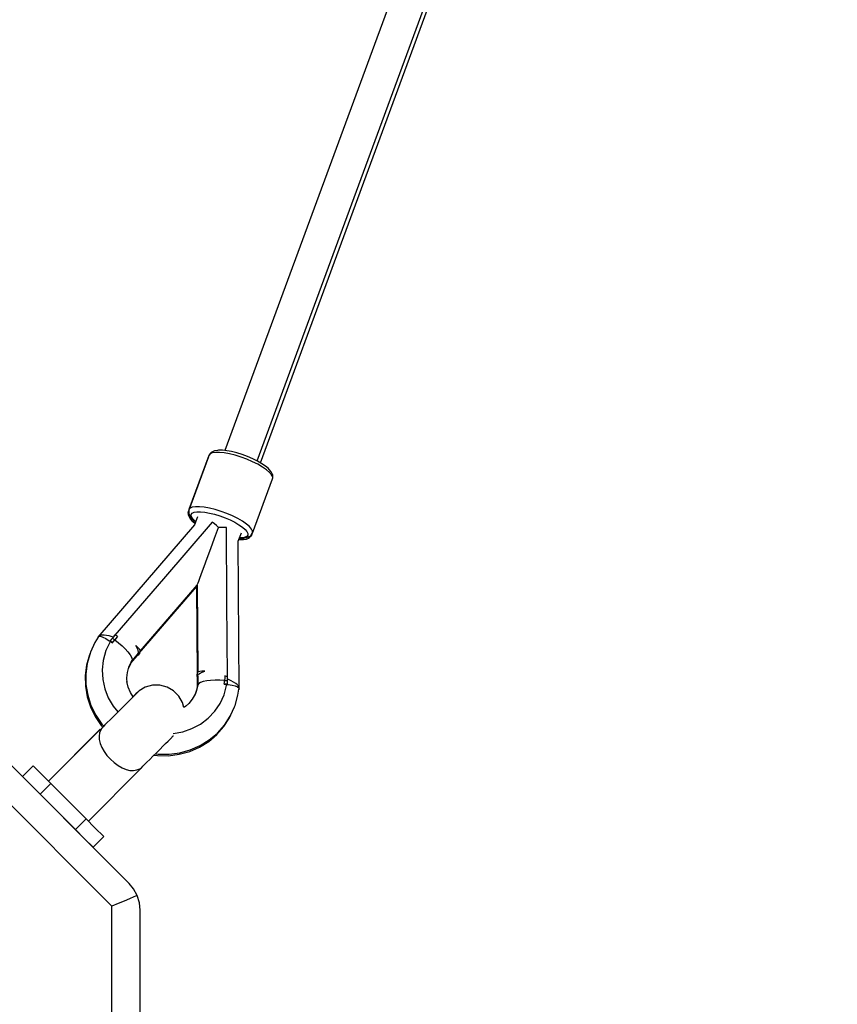
# Model space of a CAD drawing. Units: millimetres. Extents: x -42887 to 20171, y -23038 to 25901.
# Drawn here: x -28370 to -27935, y -3004 to -2481 of the extents above; entities that cross this region are included whole.
import ezdxf

# ---------------------------------------------------------------- set-up
doc = ezdxf.new("R2010")
doc.units = ezdxf.units.MM
doc.layers.add('PV-82115', color=7, linetype='Continuous')
doc.layers.add('STREFA', color=1, linetype='Continuous')
doc.styles.get("Standard").update_dxf_attribs({"font": 'arial.ttf'})
doc.dimstyles.new('Kopia Kopia ISO-25 moduły', dxfattribs={"dimtxt": 300, "dimasz": 210, "dimexe": 1.25, "dimexo": 0.625, "dimgap": 80, "dimtad": 1, "dimdec": 1, "dimlfac": 0.001, "dimtxsty": 'Standard', "dimblk": 'OBLIQUE', "dimcen": 2.5, "dimse1": 1, "dimse2": 1, "dimadec": 0, "dimazin": 0, "dimtfac": 1, "dimtdec": 1, "dimtmove": 0, "dimatfit": 3, "dimfxl": 1, "dimtfillclr": 256, "dimarcsym": 0})

# ---------------------------------------------------------------- blocks, each defined once
blk = doc.blocks.new('_OBLIQUE')
at = {"color": 0, "linetype": 'ByBlock', "lineweight": -2}
for p, q in [((-0.5, -0.5), (0.5, 0.5)), ((0, 0), (0, 0))]:
    blk.add_line(p, q, dxfattribs=at)
blk = doc.blocks.new('*D18')
at = {"layer": 'STREFA', "color": 0, "lineweight": -2}
blk.add_line((-42228.78, 21066.04), (-42228.78, -22933.25), dxfattribs=at)
at = {"layer": 'STREFA', "color": 0, "lineweight": -2, "xscale": 210, "yscale": 210, "zscale": 210}
for p, rotation in [((-42228.78, 21066.04), 90), ((-42228.78, -22933.25), 270)]:
    blk.add_blockref('_OBLIQUE', p, dxfattribs=dict(at, rotation=rotation))
at = {"layer": 'STREFA', "color": 0, "insert": (-42558.78, -933.61), "char_height": 500, "attachment_point": 5, "rotation": 90}
blk.add_mtext('44m', dxfattribs=at)
blk = doc.blocks.new('*D19')
at = {"layer": 'STREFA', "color": 0, "lineweight": -2}
blk.add_line((-40878.04, 18296.94), (-40878.04, -21014.11), dxfattribs=at)
at = {"layer": 'STREFA', "color": 0, "lineweight": -2, "xscale": 210, "yscale": 210, "zscale": 210}
for p, rotation in [((-40878.04, 18296.94), 89.99999999999999), ((-40878.04, -21014.11), 270)]:
    blk.add_blockref('_OBLIQUE', p, dxfattribs=dict(at, rotation=rotation))
at = {"layer": 'STREFA', "color": 0, "insert": (-41258.51, -1358.58), "char_height": 500, "attachment_point": 5, "rotation": 90}
blk.add_mtext('39,3m', dxfattribs=at)

msp = doc.modelspace()

# ---------------------------------------------------------------- linework, layer by layer
at = {"layer": 'PV-82115'}
for p, q in [((-27969.57, -1919.23), (-28260.6, -2709.51)), ((-28243.45, -2715.04), (-27952.77, -1925.7)), ((-28241.68, -2716.04), (-27952.31, -1930.3)), ((-28269.35, -2712.86), (-28279.96, -2741.68)), ((-28269.05, -2712.05), (-28279.66, -2740.87)), ((-28269.32, -2712.81), (-28269.35, -2712.86)), ((-28269.35, -2712.88), (-28269.35, -2712.86)), ((-28268.44, -2711.29), (-28269.05, -2712.05)), ((-28268.89, -2711.73), (-28269.05, -2712.05)), ((-28268.28, -2710.97), (-28268.89, -2711.73)), ((-28267.27, -2710.76), (-28268.44, -2711.29)), ((-28267.82, -2710.45), (-28268.28, -2710.97)), ((-28267.19, -2710.16), (-28267.82, -2710.45)), ((-28265.6, -2710.49), (-28267.27, -2710.76)), ((-28266.08, -2709.65), (-28267.19, -2710.16)), ((-28264.47, -2709.39), (-28266.08, -2709.65)), ((-28263.46, -2710.48), (-28265.6, -2710.49)), ((-28263.87, -2709.38), (-28264.47, -2709.39)), ((-28261.91, -2709.38), (-28263.87, -2709.38)), ((-28260.94, -2710.74), (-28263.46, -2710.48)), ((-28259.59, -2709.62), (-28261.91, -2709.38)), ((-28258.12, -2711.26), (-28260.94, -2710.74)), ((-28257, -2710.09), (-28259.59, -2709.62)), ((-28255.1, -2712.01), (-28258.12, -2711.26)), ((-28254.22, -2710.78), (-28257, -2710.09)), ((-28251.97, -2712.98), (-28255.1, -2712.01)), ((-28251.35, -2711.67), (-28254.22, -2710.78)), ((-28248.86, -2714.13), (-28251.97, -2712.98)), ((-28248.49, -2712.73), (-28251.35, -2711.67)), ((-28245.72, -2713.91), (-28248.49, -2712.73)), ((-28245.85, -2715.42), (-28248.86, -2714.13)), ((-28243.06, -2716.8), (-28245.85, -2715.42)), ((-28243.16, -2715.19), (-28245.72, -2713.91)), ((-28240.88, -2716.51), (-28243.16, -2715.19)), ((-28240.58, -2718.24), (-28243.06, -2716.8)), ((-28238.96, -2717.83), (-28240.88, -2716.51)), ((-28238.5, -2719.68), (-28240.58, -2718.24)), ((-28237.47, -2719.11), (-28238.96, -2717.83)), ((-28236.87, -2721.07), (-28238.5, -2719.68)), ((-28237.02, -2719.51), (-28237.47, -2719.11)), ((-28235.97, -2720.74), (-28237.02, -2719.51)), ((-28236, -2722.05), (-28236.87, -2721.07)), ((-28235.43, -2722.96), (-28236, -2722.05)), ((-28235.45, -2721.85), (-28235.97, -2720.74)), ((-28235.16, -2722.48), (-28235.45, -2721.85)), ((-28235.18, -2723.78), (-28235.43, -2722.96)), ((-28235.17, -2724.15), (-28235.14, -2723.18)), ((-28235.14, -2723.18), (-28235.16, -2722.48)), ((-28245.88, -2753.31), (-28235.26, -2724.49)), ((-28235.26, -2724.49), (-28235.18, -2723.78)), ((-28235.26, -2724.49), (-28235.17, -2724.15)), ((-28276.21, -2739.31), (-28277.89, -2739.58)), ((-28274.08, -2739.3), (-28276.21, -2739.31)), ((-28271.55, -2739.56), (-28274.08, -2739.3)), ((-28280.05, -2742.02), (-28280.09, -2743)), ((-28280.09, -2743), (-28280.06, -2743.69)), ((-28280.06, -2743.69), (-28279.78, -2744.33)), ((-28279.96, -2741.68), (-28280.05, -2742.02)), ((-28280, -2742.66), (-28279.96, -2741.68)), ((-28279.45, -2743.81), (-28280, -2742.66)), ((-28279.75, -2741.22), (-28279.78, -2742.19)), ((-28279.78, -2742.19), (-28279.76, -2742.89)), ((-28279.78, -2744.33), (-28279.26, -2745.43)), ((-28279.76, -2742.89), (-28279.48, -2743.52)), ((-28279.66, -2740.87), (-28279.75, -2741.22)), ((-28279.05, -2740.11), (-28279.66, -2740.87)), ((-28279.48, -2743.52), (-28278.96, -2744.62)), ((-28279.19, -2744.12), (-28279.45, -2743.81)), ((-28277.89, -2739.58), (-28279.05, -2740.11)), ((-28278.48, -2744.23), (-28278.45, -2743.37)), ((-28277.99, -2745.26), (-28278.48, -2744.23)), ((-28278.45, -2743.37), (-28277.91, -2742.69)), ((-28277.91, -2742.69), (-28276.87, -2742.22)), ((-28276.87, -2742.22), (-28275.38, -2741.98)), ((-28275.38, -2741.98), (-28273.48, -2741.97)), ((-28273.48, -2741.97), (-28271.24, -2742.2)), ((-28268.74, -2740.08), (-28271.55, -2739.56)), ((-28271.24, -2742.2), (-28268.74, -2742.66)), ((-28265.71, -2740.83), (-28268.74, -2740.08)), ((-28268.74, -2742.66), (-28266.05, -2743.33)), ((-28266.05, -2743.33), (-28263.27, -2744.19)), ((-28262.59, -2741.8), (-28265.71, -2740.83)), ((-28263.27, -2744.19), (-28260.5, -2745.21)), ((-28259.47, -2742.95), (-28262.59, -2741.8)), ((-28256.47, -2744.24), (-28259.47, -2742.95)), ((-28253.68, -2745.62), (-28256.47, -2744.24)), ((-28276.66, -2749), (-28327.96, -2808.56)), ((-28267.25, -2747.55), (-28293.1, -2777.58)), ((-28279.26, -2745.43), (-28278.21, -2746.67)), ((-28278.96, -2744.62), (-28277.9, -2745.86)), ((-28278.21, -2746.67), (-28277.76, -2747.07)), ((-28277.02, -2746.41), (-28277.99, -2745.26)), ((-28277.9, -2745.86), (-28277.45, -2746.26)), ((-28277.76, -2747.07), (-28276.38, -2748.25)), ((-28277.45, -2746.26), (-28276.08, -2747.44)), ((-28276.02, -2747.27), (-28277.02, -2746.41)), ((-28276.38, -2748.24), (-28276.67, -2749.01)), ((-28275.04, -2744.62), (-28276.66, -2749)), ((-28266.14, -2748.43), (-28267.25, -2747.55)), ((-28265.03, -2749.36), (-28266.14, -2748.43)), ((-28263.96, -2750.32), (-28265.03, -2749.36)), ((-28260.5, -2745.21), (-28257.83, -2746.35)), ((-28257.83, -2746.35), (-28255.35, -2747.59)), ((-28255.35, -2747.59), (-28253.15, -2748.86)), ((-28251.2, -2747.06), (-28253.68, -2745.62)), ((-28253.15, -2748.86), (-28251.29, -2750.14)), ((-28249.11, -2748.5), (-28251.2, -2747.06)), ((-28247.49, -2749.89), (-28249.11, -2748.5)), ((-28266.08, -2756.08), (-28263.96, -2750.32)), ((-28262.52, -2750.29), (-28263.96, -2750.32)), ((-28261.08, -2750.3), (-28262.52, -2750.29)), ((-28259.65, -2750.35), (-28261.08, -2750.3)), ((-28259.45, -2789.97), (-28259.65, -2750.35)), ((-28253.44, -2757.55), (-28251.82, -2753.17)), ((-28251.29, -2750.14), (-28249.85, -2751.38)), ((-28249.85, -2751.38), (-28248.87, -2752.53)), ((-28248.78, -2754.95), (-28249.42, -2755.37)), ((-28248.87, -2752.53), (-28248.39, -2753.56)), ((-28248.42, -2754.42), (-28248.78, -2754.95)), ((-28248.39, -2753.56), (-28248.42, -2754.42)), ((-28246.79, -2754.89), (-28247.95, -2755.41)), ((-28247.74, -2755.21), (-28247.11, -2754.91)), ((-28246.39, -2751.18), (-28247.49, -2749.89)), ((-28247.11, -2754.91), (-28246.64, -2754.4)), ((-28246.94, -2755.2), (-28246.34, -2754.44)), ((-28246.18, -2754.12), (-28246.79, -2754.89)), ((-28246.64, -2754.4), (-28246.03, -2753.63)), ((-28245.85, -2752.34), (-28246.39, -2751.18)), ((-28246.34, -2754.44), (-28246.18, -2754.12)), ((-28246.18, -2754.12), (-28245.9, -2753.37)), ((-28246.03, -2753.63), (-28245.88, -2753.31)), ((-28245.88, -2753.31), (-28245.85, -2752.34)), ((-28268.1, -2761.56), (-28266.08, -2756.08)), ((-28253.02, -2836.16), (-28253.44, -2757.55)), ((-28253.16, -2756.8), (-28251.35, -2756.79)), ((-28252.86, -2755.99), (-28251.05, -2755.98)), ((-28251.48, -2755.81), (-28252.8, -2755.82)), ((-28250.32, -2755.66), (-28251.48, -2755.81)), ((-28251.35, -2756.79), (-28250.75, -2756.78)), ((-28251.05, -2755.98), (-28250.45, -2755.97)), ((-28250.75, -2756.78), (-28249.15, -2756.52)), ((-28250.45, -2755.97), (-28248.85, -2755.71)), ((-28249.42, -2755.37), (-28250.32, -2755.66)), ((-28249.15, -2756.52), (-28248.04, -2756.02)), ((-28248.85, -2755.71), (-28247.74, -2755.21)), ((-28247.95, -2755.41), (-28248.32, -2755.47)), ((-28248.04, -2756.02), (-28247.41, -2755.72)), ((-28247.41, -2755.72), (-28246.94, -2755.2)), ((-28269.95, -2766.6), (-28268.1, -2761.56)), ((-28271.6, -2771.06), (-28269.95, -2766.6)), ((-28274.06, -2777.74), (-28272.98, -2774.81)), ((-28272.98, -2774.81), (-28271.6, -2771.06)), ((-28293.1, -2777.58), (-28318.95, -2807.6)), ((-28305.52, -2816.05), (-28275.26, -2781.01)), ((-28275.41, -2781.4), (-28275.27, -2781.02)), ((-28275.26, -2781.01), (-28275.2, -2780.84)), ((-28275.26, -2781.01), (-28274.96, -2827.31)), ((-28275.2, -2780.84), (-28275.05, -2780.43)), ((-28275.05, -2780.43), (-28274.8, -2779.77)), ((-28274.8, -2779.77), (-28274.47, -2778.87)), ((-28274.47, -2778.87), (-28274.06, -2777.74)), ((-28306.05, -2817.13), (-28275.56, -2781.81)), ((-28275.56, -2781.81), (-28275.53, -2781.73)), ((-28275.56, -2781.81), (-28275.26, -2828.47)), ((-28275.53, -2781.73), (-28275.41, -2781.4)), ((-28259.25, -2829.59), (-28259.45, -2789.97)), ((-28329.6, -2811.42), (-28331.92, -2816.52)), ((-28327.87, -2808.58), (-28329.6, -2811.42)), ((-28327.96, -2808.56), (-28327.5, -2808.14)), ((-28327.96, -2808.56), (-28327.96, -2808.73)), ((-28327.36, -2807.87), (-28327.57, -2808.13)), ((-28327.5, -2808.14), (-28326.59, -2808.13)), ((-28327.24, -2807.82), (-28327.36, -2807.87)), ((-28326.76, -2807.61), (-28326.97, -2807.7)), ((-28326.15, -2807.53), (-28326.76, -2807.61)), ((-28326.59, -2808.13), (-28325.31, -2808.54)), ((-28325.88, -2807.49), (-28326.01, -2807.51)), ((-28324.74, -2807.5), (-28325.88, -2807.49)), ((-28325.31, -2808.54), (-28323.73, -2809.34)), ((-28323.44, -2807.65), (-28324.74, -2807.5)), ((-28323.73, -2809.34), (-28321.97, -2810.47)), ((-28321.33, -2810.77), (-28323.72, -2815.66)), ((-28321.94, -2807.94), (-28323.44, -2807.65)), ((-28321.97, -2810.47), (-28321.6, -2810.76)), ((-28320.41, -2808.34), (-28321.94, -2807.94)), ((-28320.92, -2809.88), (-28321.54, -2810.6)), ((-28321.54, -2810.6), (-28321.34, -2810.78)), ((-28321.11, -2810.93), (-28321.54, -2810.6)), ((-28321.41, -2810.9), (-28321.4, -2810.91)), ((-28321.33, -2810.77), (-28320.79, -2811.19)), ((-28320.69, -2811.27), (-28321.11, -2810.93)), ((-28320.3, -2809.16), (-28320.92, -2809.88)), ((-28320.79, -2811.19), (-28320.26, -2811.61)), ((-28320.26, -2811.61), (-28320.69, -2811.27)), ((-28319.84, -2808.51), (-28320.41, -2808.34)), ((-28319.72, -2808.34), (-28320.3, -2809.16)), ((-28319.69, -2809.59), (-28320.3, -2809.16)), ((-28320.26, -2811.61), (-28319.68, -2810.81)), ((-28319.11, -2807.55), (-28319.72, -2808.34)), ((-28319.08, -2810.03), (-28319.69, -2809.59)), ((-28319.68, -2810.81), (-28319.08, -2810.03)), ((-28318.48, -2807.76), (-28319.11, -2807.55)), ((-28318.32, -2809.05), (-28319.08, -2810.03)), ((-28319.08, -2810.03), (-28317.06, -2811.59)), ((-28318.01, -2807.93), (-28318.48, -2807.76)), ((-28317.54, -2808.1), (-28318.32, -2809.05)), ((-28317.54, -2808.1), (-28318.01, -2807.93)), ((-28317.06, -2811.59), (-28315.16, -2813.22)), ((-28332.18, -2817.22), (-28333.72, -2822.61)), ((-28332.23, -2817.32), (-28332.49, -2818.03)), ((-28332.19, -2817.24), (-28332.23, -2817.32)), ((-28331.92, -2816.52), (-28332.18, -2817.22)), ((-28323.72, -2815.66), (-28325.21, -2820.89)), ((-28315.16, -2813.22), (-28313.47, -2814.86)), ((-28313.47, -2814.86), (-28312.03, -2816.43)), ((-28312.03, -2816.43), (-28310.91, -2817.89)), ((-28309.84, -2821.08), (-28306.9, -2817.7)), ((-28307.15, -2814.41), (-28307.89, -2813.07)), ((-28306.73, -2814.05), (-28307.89, -2813.07)), ((-28307.6, -2818.63), (-28306.25, -2817.73)), ((-28306.67, -2815.57), (-28307.15, -2814.41)), ((-28307.11, -2818.07), (-28306.25, -2817.73)), ((-28306.9, -2817.7), (-28306.53, -2817.24)), ((-28306.9, -2817.7), (-28306.54, -2817.25)), ((-28305.94, -2814.93), (-28306.73, -2814.05)), ((-28306.68, -2817.79), (-28306.05, -2817.13)), ((-28306.47, -2816.53), (-28306.67, -2815.57)), ((-28306.66, -2817.4), (-28305.95, -2816.93)), ((-28306.47, -2816.53), (-28306.55, -2815.81)), ((-28306.54, -2817.25), (-28306.47, -2816.53)), ((-28306.53, -2817.24), (-28306.47, -2816.53)), ((-28306.25, -2817.73), (-28305.82, -2817.22)), ((-28305.95, -2816.93), (-28305.52, -2816.41)), ((-28305.51, -2815.74), (-28305.94, -2814.93)), ((-28305.82, -2817.22), (-28305.82, -2816.86)), ((-28305.52, -2816.41), (-28305.51, -2815.74)), ((-28333.72, -2822.61), (-28334.45, -2828.17)), ((-28332.49, -2818.03), (-28334.03, -2823.42)), ((-28325.21, -2820.89), (-28325.75, -2825.91)), ((-28311.61, -2824.82), (-28310.56, -2822.58)), ((-28311.5, -2824.44), (-28310.26, -2821.78)), ((-28310.91, -2817.89), (-28310.15, -2819.18)), ((-28310.56, -2822.58), (-28310.15, -2821.9)), ((-28310.51, -2822.31), (-28307.2, -2818.51)), ((-28310.26, -2821.78), (-28309.83, -2821.06)), ((-28310.15, -2819.18), (-28309.79, -2820.25)), ((-28309.79, -2820.25), (-28309.83, -2821.06)), ((-28307.74, -2818.67), (-28307.6, -2818.63)), ((-28307.6, -2818.63), (-28307.2, -2818.51)), ((-28307.24, -2818.09), (-28307.11, -2818.07)), ((-28307.2, -2818.51), (-28306.97, -2818.21)), ((-28307.07, -2817.9), (-28306.68, -2817.79)), ((-28334.03, -2823.42), (-28334.75, -2828.98)), ((-28334.45, -2828.17), (-28334.35, -2833.8)), ((-28325.75, -2825.91), (-28325.47, -2830.98)), ((-28312.58, -2830.19), (-28312.28, -2827.27)), ((-28312.28, -2827.27), (-28311.5, -2824.44)), ((-28275.27, -2828.11), (-28275.5, -2828.39)), ((-28274.76, -2827.07), (-28275.2, -2827.58)), ((-28275.2, -2827.58), (-28275.2, -2828.25)), ((-28273.91, -2826.73), (-28274.76, -2827.07)), ((-28274.55, -2828.28), (-28273.77, -2827.69)), ((-28272.73, -2826.57), (-28273.91, -2826.73)), ((-28273.77, -2827.69), (-28272.65, -2827.11)), ((-28271.22, -2826.58), (-28272.73, -2826.57)), ((-28272.65, -2827.11), (-28271.22, -2826.58)), ((-28311.48, -2939.31), (-28417.63, -2833.16)), ((-28334.75, -2828.98), (-28334.65, -2834.61)), ((-28325.47, -2830.98), (-28324.38, -2835.97)), ((-28311.89, -2835.18), (-28312.59, -2832.2)), ((-28312.4, -2833), (-28312.58, -2830.19)), ((-28275.5, -2828.39), (-28275.5, -2829.06)), ((-28275.5, -2829.06), (-28275.07, -2829.87)), ((-28275.5, -2829.06), (-28275.28, -2830.26)), ((-28275.28, -2830.26), (-28274.97, -2830.74)), ((-28275.28, -2830.26), (-28275.23, -2835.37)), ((-28275.21, -2829.38), (-28275.26, -2828.47)), ((-28274.98, -2829.73), (-28275.21, -2829.38)), ((-28275.2, -2828.25), (-28274.98, -2829.46)), ((-28275.07, -2829.87), (-28274.97, -2829.98)), ((-28274.98, -2829.46), (-28274.96, -2828.88)), ((-28274.98, -2829.46), (-28274.93, -2833.94)), ((-28274.96, -2828.88), (-28274.55, -2828.28)), ((-28274.43, -2833.27), (-28274.93, -2833.92)), ((-28273.46, -2832.69), (-28274.43, -2833.27)), ((-28272.04, -2832.2), (-28273.46, -2832.69)), ((-28270.24, -2831.82), (-28272.04, -2832.2)), ((-28268.12, -2831.55), (-28270.24, -2831.82)), ((-28265.77, -2831.41), (-28268.12, -2831.55)), ((-28263.27, -2831.4), (-28265.77, -2831.41)), ((-28260.73, -2831.52), (-28263.27, -2831.4)), ((-28260.86, -2833.49), (-28260.78, -2832.5)), ((-28260.78, -2832.5), (-28260.73, -2831.52)), ((-28260.68, -2830.28), (-28260.73, -2831.52)), ((-28260.73, -2831.52), (-28259.98, -2831.58)), ((-28260.65, -2829.05), (-28260.68, -2830.28)), ((-28260.18, -2829.22), (-28260.65, -2829.05)), ((-28259.71, -2829.4), (-28260.18, -2829.22)), ((-28259.98, -2831.58), (-28259.24, -2831.65)), ((-28259.1, -2829.65), (-28259.71, -2829.4)), ((-28259.24, -2831.65), (-28259.16, -2830.65)), ((-28259.24, -2832.6), (-28259.24, -2831.65)), ((-28259.23, -2833.55), (-28259.24, -2832.6)), ((-28258.71, -2831.05), (-28259.17, -2830.86)), ((-28259.16, -2830.65), (-28259.1, -2829.65)), ((-28257.27, -2831.75), (-28258.71, -2831.05)), ((-28255.94, -2832.49), (-28257.27, -2831.75)), ((-28254.83, -2833.23), (-28255.94, -2832.49)), ((-28253.95, -2833.96), (-28254.83, -2833.23)), ((-28334.65, -2834.61), (-28333.73, -2840.19)), ((-28334.35, -2833.8), (-28333.42, -2839.38)), ((-28324.38, -2835.97), (-28322.51, -2840.75)), ((-28310.71, -2838.02), (-28311.89, -2835.18)), ((-28309.32, -2840.28), (-28310.71, -2838.02)), ((-28306.88, -2837.84), (-28307.79, -2838.75)), ((-28306.86, -2837.82), (-28307.77, -2838.73)), ((-28306.31, -2837.27), (-28306.88, -2837.84)), ((-28306.3, -2837.25), (-28306.86, -2837.82)), ((-28306.12, -2837.08), (-28306.31, -2837.27)), ((-28306.11, -2837.06), (-28306.3, -2837.25)), ((-28306.12, -2837.08), (-28306.12, -2837.08)), ((-28302.82, -2835.16), (-28306.11, -2837.06)), ((-28299.03, -2834.13), (-28302.82, -2835.16)), ((-28295.09, -2834.11), (-28299.03, -2834.13)), ((-28291.29, -2835.12), (-28295.09, -2834.11)), ((-28287.88, -2837.08), (-28291.29, -2835.12)), ((-28285.1, -2839.87), (-28287.88, -2837.08)), ((-28275.7, -2836.98), (-28276.43, -2838.95)), ((-28275.39, -2836.17), (-28276.41, -2838.93)), ((-28275.24, -2834.74), (-28275.7, -2836.98)), ((-28274.93, -2833.92), (-28275.39, -2836.17)), ((-28260.98, -2839.18), (-28259.63, -2834.32)), ((-28260.18, -2833.51), (-28260.86, -2833.49)), ((-28260.86, -2833.49), (-28260.31, -2833.5)), ((-28260.31, -2833.5), (-28259.77, -2833.52)), ((-28259.49, -2833.54), (-28260.18, -2833.51)), ((-28259.77, -2833.52), (-28259.23, -2833.55)), ((-28259.63, -2834.32), (-28259.49, -2833.54)), ((-28259.5, -2833.56), (-28259.23, -2833.55)), ((-28259.29, -2833.7), (-28258.82, -2833.73)), ((-28258.82, -2833.73), (-28256.74, -2834.01)), ((-28256.74, -2834.01), (-28255.03, -2834.43)), ((-28255.03, -2834.43), (-28253.78, -2834.95)), ((-28253.84, -2834.08), (-28253.95, -2833.96)), ((-28253.78, -2834.95), (-28253.1, -2835.54)), ((-28253.34, -2834.63), (-28253.72, -2834.21)), ((-28253.62, -2839.4), (-28253.1, -2836.12)), ((-28253.23, -2834.85), (-28253.34, -2834.63)), ((-28253.13, -2836.29), (-28253.02, -2836.16)), ((-28253.1, -2835.54), (-28253.02, -2836.16)), ((-28253.04, -2835.23), (-28253.09, -2835.13)), ((-28253.04, -2835.57), (-28253.04, -2835.23)), ((-28320.62, -2951.38), (-28429.7, -2842.3)), ((-28333.73, -2840.19), (-28332, -2845.6)), ((-28333.42, -2839.38), (-28331.69, -2844.8)), ((-28322.51, -2840.75), (-28319.89, -2845.21)), ((-28311.77, -2842.73), (-28313.13, -2844.09)), ((-28310.51, -2841.46), (-28311.77, -2842.73)), ((-28309, -2839.96), (-28310.51, -2841.46)), ((-28309.02, -2839.98), (-28309.32, -2840.28)), ((-28307.79, -2838.75), (-28309.02, -2839.98)), ((-28307.77, -2838.73), (-28309, -2839.96)), ((-28283.14, -2843.27), (-28285.1, -2839.87)), ((-28282.45, -2845.89), (-28283.14, -2843.27)), ((-28279.74, -2843.75), (-28281.53, -2845.31)), ((-28277.87, -2841.47), (-28279.74, -2843.75)), ((-28276.41, -2838.93), (-28277.87, -2841.47)), ((-28265.96, -2847.94), (-28263.11, -2843.76)), ((-28263.11, -2843.76), (-28260.98, -2839.18)), ((-28255.16, -2844.79), (-28253.62, -2839.4)), ((-28332, -2845.6), (-28329.49, -2850.75)), ((-28331.69, -2844.8), (-28329.19, -2849.94)), ((-28319.89, -2845.21), (-28317.35, -2848.31)), ((-28317.94, -2848.89), (-28319.79, -2850.75)), ((-28316, -2846.96), (-28317.94, -2848.89)), ((-28314.55, -2845.51), (-28316, -2846.96)), ((-28313.13, -2844.09), (-28314.55, -2845.51)), ((-28281.25, -2845.14), (-28282.45, -2845.88)), ((-28269.46, -2851.62), (-28265.96, -2847.94)), ((-28258.05, -2851.4), (-28255.73, -2846.3)), ((-28257.75, -2850.59), (-28255.42, -2845.49)), ((-28255.73, -2846.3), (-28255.47, -2845.59)), ((-28255.47, -2845.59), (-28255.46, -2845.58)), ((-28255.42, -2845.49), (-28255.16, -2844.79)), ((-28329.49, -2850.75), (-28326.27, -2855.51)), ((-28329.19, -2849.94), (-28325.97, -2854.7)), ((-28323, -2853.96), (-28324.24, -2855.19)), ((-28321.5, -2852.46), (-28323, -2853.96)), ((-28319.79, -2850.75), (-28321.5, -2852.46)), ((-28273.52, -2854.7), (-28269.46, -2851.62)), ((-28261.1, -2856.1), (-28258.05, -2851.4)), ((-28260.8, -2855.3), (-28257.75, -2850.59)), ((-28326.71, -2857.47), (-28354.28, -2885.05)), ((-28326.72, -2857.49), (-28354.28, -2885.05)), ((-28327.11, -2859.35), (-28327.41, -2861.1)), ((-28326.43, -2857.75), (-28327.11, -2859.35)), ((-28326.72, -2857.49), (-28326.72, -2857.49)), ((-28326.68, -2857.51), (-28326.71, -2857.47)), ((-28326.43, -2857.75), (-28326.68, -2857.51)), ((-28325.92, -2856.88), (-28326.5, -2857.69)), ((-28325.9, -2856.86), (-28326.49, -2857.69)), ((-28326.27, -2855.51), (-28325.45, -2856.41)), ((-28325.97, -2854.7), (-28324.91, -2855.87)), ((-28325.73, -2856.69), (-28325.92, -2856.88)), ((-28325.71, -2856.67), (-28325.9, -2856.86)), ((-28325.17, -2856.13), (-28325.73, -2856.69)), ((-28325.15, -2856.11), (-28325.71, -2856.67)), ((-28324.91, -2855.87), (-28325.17, -2856.13)), ((-28324.24, -2855.19), (-28325.15, -2856.11)), ((-28288.05, -2859.74), (-28282.93, -2858.82)), ((-28282.93, -2858.82), (-28278.05, -2857.12)), ((-28278.05, -2857.12), (-28273.52, -2854.7)), ((-28268.85, -2863.16), (-28264.53, -2859.52)), ((-28264.83, -2860.32), (-28261.1, -2856.1)), ((-28264.53, -2859.52), (-28260.8, -2855.3)), ((-28327.41, -2861.1), (-28327.33, -2862.98)), ((-28327.33, -2862.98), (-28326.85, -2865)), ((-28292.11, -2865.11), (-28290.75, -2863.75)), ((-28290.75, -2863.75), (-28289.48, -2862.49)), ((-28289.48, -2862.49), (-28287.98, -2860.99)), ((-28288.08, -2859.74), (-28288.05, -2859.74)), ((-28287.98, -2860.99), (-28287.94, -2860.94)), ((-28273.99, -2866.97), (-28269.15, -2863.97)), ((-28273.68, -2866.16), (-28268.85, -2863.16)), ((-28269.15, -2863.97), (-28264.83, -2860.32)), ((-28326.85, -2865), (-28325.98, -2867.09)), ((-28325.98, -2867.09), (-28324.74, -2869.23)), ((-28324.74, -2869.23), (-28323.19, -2871.35)), ((-28298.77, -2871.78), (-28296.91, -2869.92)), ((-28296.91, -2869.92), (-28294.98, -2867.99)), ((-28294.98, -2867.99), (-28293.53, -2866.53)), ((-28293.53, -2866.53), (-28292.11, -2865.11)), ((-28290.2, -2870.74), (-28284.47, -2869.99)), ((-28284.77, -2870.79), (-28279.23, -2869.26)), ((-28284.47, -2869.99), (-28278.92, -2868.45)), ((-28279.23, -2869.26), (-28273.99, -2866.97)), ((-28278.92, -2868.45), (-28273.68, -2866.16)), ((-28323.19, -2871.35), (-28321.36, -2873.36)), ((-28321.36, -2873.36), (-28319.35, -2875.17)), ((-28319.35, -2875.17), (-28317.24, -2876.73)), ((-28303.21, -2876.22), (-28301.98, -2874.99)), ((-28301.98, -2874.99), (-28300.48, -2873.49)), ((-28300.48, -2873.49), (-28298.77, -2871.78)), ((-28298.2, -2871.21), (-28296.31, -2871.49)), ((-28297.46, -2870.47), (-28296.01, -2870.68)), ((-28296.31, -2871.49), (-28290.5, -2871.54)), ((-28296.01, -2870.68), (-28290.2, -2870.74)), ((-28290.5, -2871.54), (-28284.77, -2870.79)), ((-28365.3, -2879.73), (-28368.13, -2882.55)), ((-28365.28, -2879.71), (-28368.11, -2882.54)), ((-28362.47, -2876.9), (-28365.3, -2879.73)), ((-28362.46, -2876.88), (-28365.28, -2879.71)), ((-28362.47, -2876.9), (-28362.47, -2876.9)), ((-28357.76, -2881.57), (-28362.46, -2876.88)), ((-28333.07, -2906.27), (-28305.52, -2878.66)), ((-28317.24, -2876.73), (-28315.1, -2877.97)), ((-28315.1, -2877.97), (-28313, -2878.83)), ((-28313, -2878.83), (-28311, -2879.31)), ((-28311, -2879.31), (-28309.11, -2879.39)), ((-28309.11, -2879.39), (-28307.37, -2879.09)), ((-28307.37, -2879.09), (-28305.77, -2878.42)), ((-28305.52, -2878.66), (-28305.77, -2878.42)), ((-28305.71, -2878.47), (-28304.88, -2877.89)), ((-28305.7, -2878.48), (-28304.9, -2877.9)), ((-28304.9, -2877.9), (-28304.88, -2877.89)), ((-28304.88, -2877.89), (-28304.69, -2877.7)), ((-28304.69, -2877.7), (-28304.13, -2877.13)), ((-28304.13, -2877.13), (-28303.21, -2876.22)), ((-28368.13, -2882.55), (-28363.44, -2887.25)), ((-28368.11, -2882.54), (-28363.42, -2887.23)), ((-28353.07, -2886.27), (-28357.76, -2881.57)), ((-28363.44, -2887.25), (-28358.74, -2891.94)), ((-28363.42, -2887.23), (-28358.72, -2891.93)), ((-28358.72, -2891.93), (-28355.89, -2889.1)), ((-28355.89, -2889.1), (-28353.07, -2886.27)), ((-28343.68, -2895.66), (-28353.07, -2886.27)), ((-28358.74, -2891.94), (-28358.72, -2891.93)), ((-28358.74, -2891.94), (-28349.35, -2901.33)), ((-28358.72, -2891.93), (-28349.33, -2901.32)), ((-28334.29, -2905.05), (-28343.68, -2895.66)), ((-28349.35, -2901.33), (-28339.96, -2910.72)), ((-28349.33, -2901.32), (-28339.94, -2910.71)), ((-28337.12, -2907.88), (-28334.29, -2905.05)), ((-28329.59, -2909.74), (-28334.29, -2905.05)), ((-28339.96, -2910.72), (-28339.94, -2910.71)), ((-28339.96, -2910.72), (-28335.27, -2915.42)), ((-28339.94, -2910.71), (-28337.12, -2907.88)), ((-28339.94, -2910.71), (-28335.25, -2915.4)), ((-28324.9, -2914.44), (-28329.59, -2909.74)), ((-28335.27, -2915.42), (-28330.57, -2920.11)), ((-28335.25, -2915.4), (-28330.55, -2920.09)), ((-28327.73, -2917.27), (-28324.9, -2914.44)), ((-28330.57, -2920.11), (-28330.55, -2920.09)), ((-28330.55, -2920.09), (-28327.73, -2917.27)), ((-28311.46, -2939.33), (-28311.48, -2939.31)), ((-28309.05, -2942.25), (-28311.48, -2939.31)), ((-28309.03, -2942.27), (-28311.46, -2939.33)), ((-28307.14, -2945.8), (-28309.05, -2942.25)), ((-28307.12, -2945.82), (-28309.03, -2942.27)), ((-28311.31, -2947.53), (-28314.14, -2948.7)), ((-28308.94, -2946.54), (-28311.31, -2947.53)), ((-28307.14, -2945.8), (-28308.94, -2946.54)), ((-28305.98, -2949.66), (-28307.14, -2945.8)), ((-28307.12, -2945.82), (-28307.14, -2945.82)), ((-28305.97, -2949.68), (-28307.12, -2945.82)), ((-28317.3, -2950.01), (-28320.62, -2951.38)), ((-28320.62, -3063.22), (-28320.62, -2951.38)), ((-28314.14, -2948.7), (-28317.3, -2950.01)), ((-28305.62, -2953.45), (-28305.98, -2949.66)), ((-28305.6, -2953.47), (-28305.97, -2949.68)), ((-28305.62, -3061.15), (-28305.62, -2953.45)), ((-28305.6, -3061.17), (-28305.6, -2953.47))]:
    msp.add_line(p, q, dxfattribs=at)

# ---------------------------------------------------------------- dimensions: what is measured, and where the dimension line sits
at = {"layer": 'STREFA'}
for base, p1, p2, picture, middle in [((-42228.78, -22933.25), (-14849.67, 21066.04), (-21527.7, -22933.25), '*D18', (-42558.78, -933.61)), ((-40878.04, -21014.11), (-14849.9, 18296.94), (-20742.11, -21014.11), '*D19', (-41258.51, -1358.58))]:
    dim = msp.add_linear_dim(base=base, p1=p1, p2=p2, angle=90, dimstyle='Kopia Kopia ISO-25 moduły', override={"dimtxt": 500, "dimpost": 'm'}, dxfattribs=at)
    dim.commit()
    dim.dimension.update_dxf_attribs({"geometry": picture, "text_midpoint": middle})

doc.saveas('drawing.dxf')
